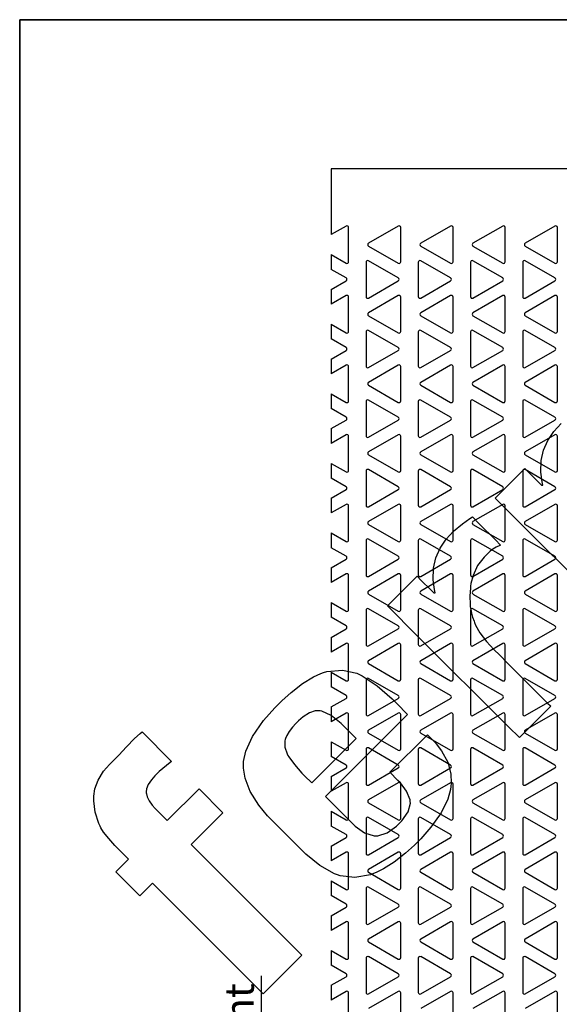
# Model space of a CAD drawing. Units: inches. Extents: x 0.5 to 8, y 0.5 to 10.5.
# Drawn here: x 0.5 to 2.4, y 7 to 10.5 of the extents above; entities that cross this region are included whole.
import ezdxf

# ---------------------------------------------------------------- set-up
doc = ezdxf.new("R2010")
doc.units = ezdxf.units.IN
doc.header["$MEASUREMENT"] = 0
doc.linetypes.add('SLD-Solid', pattern=[0])
doc.layers.add('BLUE', color=156, linetype='SLD-Solid')
doc.layers.add('FORMAT', color=7, linetype='SLD-Solid', lineweight=25)
doc.styles.add('SLDTEXTSTYLE3', font='VERDANA.TTF')
doc.dimstyles.new('SLDDIMSTYLE0', dxfattribs={"dimtxt": 0.106201, "dimasz": 0.06, "dimexe": 0, "dimexo": 0.0625, "dimgap": 0.02655, "dimtad": 1, "dimdec": 3, "dimrnd": 1e-09, "dimzin": 0, "dimdsep": 46, "dimtxsty": 'SLDTEXTSTYLE3', "dimsah": 1, "dimcen": 0.09, "dimadec": 0, "dimazin": 0, "dimtfac": 1, "dimtdec": 3, "dimtofl": 0, "dimtmove": 0, "dimatfit": 3, "dimfxl": 0, "dimfrac": 2, "dimtolj": 1, "dimtzin": 12, "dimarcsym": 0})
doc.dimstyles.new('SLDDIMSTYLE3', dxfattribs={"dimtxt": 0.106201, "dimasz": 0.06, "dimexe": 0, "dimexo": 0.0625, "dimgap": 0.02655, "dimtad": 0, "dimtih": 1, "dimtoh": 1, "dimdec": 3, "dimrnd": 1e-09, "dimzin": 12, "dimdsep": 46, "dimtxsty": 'SLDTEXTSTYLE3', "dimsah": 1, "dimcen": 0.09, "dimadec": 0, "dimazin": 3, "dimtfac": 1, "dimtdec": 3, "dimtofl": 0, "dimtmove": 0, "dimatfit": 3, "dimfxl": 0, "dimfrac": 2, "dimtolj": 1, "dimtzin": 12, "dimarcsym": 0})

# ---------------------------------------------------------------- blocks, each defined once
blk = doc.blocks.new('_D')
at = {"layer": 'BLUE'}
for p, q in [((1.3691, 6.3168), (1.3691, 7.0649)), ((1.7049, 6.3168), (1.3297, 6.3168)), ((1.3691, 6.0668), (1.3691, 6.3168)), ((1.7049, 6.0668), (1.3297, 6.0668))]:
    blk.add_line(p, q, dxfattribs=at)
for points in [[(1.3691, 6.3168), (1.3541, 6.2568), (1.3841, 6.2568)], [(1.3691, 6.0668), (1.3841, 6.1268), (1.3541, 6.1268)]]:
    blk.add_solid(points, dxfattribs=at)
at = {"layer": 'BLUE', "char_height": 0.10417, "attachment_point": 1, "rotation": 90, "style": 'SLDTEXTSTYLE3'}
for s, insert in [('Straight', (1.2368, 6.5055)), ('0.250', (1.068, 6.5832))]:
    blk.add_mtext(s, dxfattribs=dict(at, insert=insert))
blk = doc.blocks.new('_D_4')
at = {"layer": 'BLUE'}
for p, q in [((5.939, 10.1582), (4.209, 10.1582)), ((4.209, 10.1582), (4.209, 9.9636)), ((4.209, 9.7594), (4.209, 9.9636)), ((3.9648, 9.7594), (4.2484, 9.7594))]:
    blk.add_line(p, q, dxfattribs=at)
for points in [[(4.209, 9.9636), (4.194, 9.9036), (4.224, 9.9036)], [(4.209, 9.7594), (4.224, 9.8194), (4.194, 9.8194)]]:
    blk.add_solid(points, dxfattribs=at)
at = {"layer": 'BLUE', "insert": (4.209, 10.2905), "char_height": 0.104167, "attachment_point": 1, "style": 'SLDTEXTSTYLE3'}
blk.add_mtext('Typical minimum margin', dxfattribs=at)

msp = doc.modelspace()

# ---------------------------------------------------------------- linework, layer by layer
at = {"color": 7, "linetype": 'SLD-Solid', "lineweight": 25}
for p, q in [((1.6191, 9.9636), (1.6191, 9.7278)), ((7.0566, 9.9636), (1.6191, 9.9636)), ((1.6725, 9.7586), (1.6191, 9.7278)), ((1.6815, 9.6302), (1.6815, 9.7534)), ((1.86, 9.7586), (1.7533, 9.697)), ((1.869, 9.6302), (1.869, 9.7534)), ((2.0475, 9.7586), (1.9408, 9.697)), ((2.0565, 9.6302), (2.0565, 9.7534)), ((2.235, 9.7586), (2.1283, 9.697)), ((2.244, 9.6302), (2.244, 9.7534)), ((2.4225, 9.7586), (2.3158, 9.697)), ((2.4315, 9.6302), (2.4315, 9.7534)), ((1.7533, 9.6866), (1.86, 9.625)), ((1.9408, 9.6866), (2.0475, 9.625)), ((2.1283, 9.6866), (2.235, 9.625)), ((2.3158, 9.6866), (2.4225, 9.625)), ((1.6191, 9.6558), (1.6191, 9.6028)), ((1.6191, 9.6558), (1.6725, 9.625)), ((1.7443, 9.6284), (1.7443, 9.5052)), ((1.86, 9.572), (1.7533, 9.6336)), ((1.9318, 9.6284), (1.9318, 9.5052)), ((2.0475, 9.572), (1.9408, 9.6336)), ((2.1193, 9.6284), (2.1193, 9.5052)), ((2.235, 9.572), (2.1283, 9.6336)), ((2.3068, 9.6284), (2.3068, 9.5052)), ((2.4225, 9.572), (2.3158, 9.6336)), ((1.6725, 9.572), (1.6191, 9.6028)), ((1.6191, 9.5308), (1.6725, 9.5616)), ((1.7533, 9.5), (1.86, 9.5616)), ((1.9408, 9.5), (2.0475, 9.5616)), ((2.1283, 9.5), (2.235, 9.5616)), ((2.3158, 9.5), (2.4225, 9.5616)), ((1.6191, 9.5308), (1.6191, 9.4778)), ((1.6725, 9.5086), (1.6191, 9.4778)), ((1.6815, 9.3802), (1.6815, 9.5034)), ((1.86, 9.5086), (1.7533, 9.447)), ((1.869, 9.3802), (1.869, 9.5034)), ((2.0475, 9.5086), (1.9408, 9.447)), ((2.0565, 9.3802), (2.0565, 9.5034)), ((2.235, 9.5086), (2.1283, 9.447)), ((2.244, 9.3802), (2.244, 9.5034)), ((2.4225, 9.5086), (2.3158, 9.447)), ((2.4315, 9.3802), (2.4315, 9.5034)), ((1.7533, 9.4366), (1.86, 9.375)), ((1.9408, 9.4366), (2.0475, 9.375)), ((2.1283, 9.4366), (2.235, 9.375)), ((2.3158, 9.4366), (2.4225, 9.375)), ((1.6191, 9.4058), (1.6191, 9.3528)), ((1.6191, 9.4058), (1.6725, 9.375)), ((1.7443, 9.3784), (1.7443, 9.2552)), ((1.86, 9.322), (1.7533, 9.3836)), ((1.9318, 9.3784), (1.9318, 9.2552)), ((2.0475, 9.322), (1.9408, 9.3836)), ((2.1193, 9.3784), (2.1193, 9.2552)), ((2.235, 9.322), (2.1283, 9.3836)), ((2.3068, 9.3784), (2.3068, 9.2552)), ((2.4225, 9.322), (2.3158, 9.3836)), ((1.6725, 9.322), (1.6191, 9.3528)), ((1.6191, 9.2808), (1.6725, 9.3116)), ((1.7533, 9.25), (1.86, 9.3116)), ((1.9408, 9.25), (2.0475, 9.3116)), ((2.1283, 9.25), (2.235, 9.3116)), ((2.3158, 9.25), (2.4225, 9.3116)), ((1.6191, 9.2808), (1.6191, 9.2278)), ((1.6725, 9.2586), (1.6191, 9.2278)), ((1.6815, 9.1302), (1.6815, 9.2534)), ((1.86, 9.2586), (1.7533, 9.197)), ((1.869, 9.1302), (1.869, 9.2534)), ((2.0475, 9.2586), (1.9408, 9.197)), ((2.0565, 9.1302), (2.0565, 9.2534)), ((2.235, 9.2586), (2.1283, 9.197)), ((2.244, 9.1302), (2.244, 9.2534)), ((2.4225, 9.2586), (2.3158, 9.197)), ((2.4315, 9.1302), (2.4315, 9.2534)), ((1.7533, 9.1866), (1.86, 9.125)), ((1.9408, 9.1866), (2.0475, 9.125)), ((2.1283, 9.1866), (2.235, 9.125)), ((2.3158, 9.1866), (2.4225, 9.125)), ((1.6191, 9.1558), (1.6191, 9.1028)), ((1.6191, 9.1558), (1.6725, 9.125)), ((1.7443, 9.1284), (1.7443, 9.0052)), ((1.86, 9.072), (1.7533, 9.1336)), ((1.9318, 9.1284), (1.9318, 9.0052)), ((2.0475, 9.072), (1.9408, 9.1336)), ((2.1193, 9.1284), (2.1193, 9.0052)), ((2.235, 9.072), (2.1283, 9.1336)), ((2.3068, 9.1284), (2.3068, 9.0052)), ((2.4225, 9.072), (2.3158, 9.1336)), ((1.6725, 9.072), (1.6191, 9.1028)), ((1.6191, 9.0308), (1.6725, 9.0616)), ((1.7533, 9), (1.86, 9.0616)), ((1.9408, 9), (2.0475, 9.0616)), ((2.1283, 9), (2.235, 9.0616)), ((2.3158, 9), (2.4225, 9.0616)), ((1.6191, 9.0308), (1.6191, 8.9778)), ((1.6725, 9.0086), (1.6191, 8.9778)), ((1.6815, 8.8802), (1.6815, 9.0034)), ((1.86, 9.0086), (1.7533, 8.947)), ((1.869, 8.8802), (1.869, 9.0034)), ((2.0475, 9.0086), (1.9408, 8.947)), ((2.0565, 8.8802), (2.0565, 9.0034)), ((2.235, 9.0086), (2.1283, 8.947)), ((2.244, 8.8802), (2.244, 9.0034)), ((2.4225, 9.0086), (2.3158, 8.947)), ((2.4315, 8.8802), (2.4315, 9.0034)), ((1.7533, 8.9366), (1.86, 8.875)), ((1.9408, 8.9366), (2.0475, 8.875)), ((2.1283, 8.9366), (2.235, 8.875)), ((2.3158, 8.9366), (2.4225, 8.875)), ((1.6191, 8.9058), (1.6191, 8.8528)), ((1.6191, 8.9058), (1.6725, 8.875)), ((1.86, 8.822), (1.7533, 8.8836)), ((2.0475, 8.822), (1.9408, 8.8836)), ((2.235, 8.822), (2.1283, 8.8836)), ((2.4225, 8.822), (2.3158, 8.8836)), ((1.6725, 8.822), (1.6191, 8.8528)), ((1.7443, 8.8784), (1.7443, 8.7552)), ((1.9318, 8.8784), (1.9318, 8.7552)), ((2.1193, 8.8784), (2.1193, 8.7552)), ((2.3068, 8.8784), (2.3068, 8.7552)), ((1.6191, 8.7808), (1.6725, 8.8116)), ((1.7533, 8.75), (1.86, 8.8116)), ((1.9408, 8.75), (2.0475, 8.8116)), ((2.1283, 8.75), (2.235, 8.8116)), ((2.3158, 8.75), (2.4225, 8.8116)), ((1.6191, 8.7808), (1.6191, 8.7278)), ((1.6725, 8.7586), (1.6191, 8.7278)), ((1.6815, 8.6302), (1.6815, 8.7534)), ((1.86, 8.7586), (1.7533, 8.697)), ((1.869, 8.6302), (1.869, 8.7534)), ((2.0475, 8.7586), (1.9408, 8.697)), ((2.0565, 8.6302), (2.0565, 8.7534)), ((2.235, 8.7586), (2.1283, 8.697)), ((2.244, 8.6302), (2.244, 8.7534)), ((2.4225, 8.7586), (2.3158, 8.697)), ((2.4315, 8.6302), (2.4315, 8.7534)), ((1.7533, 8.6866), (1.86, 8.625)), ((1.9408, 8.6866), (2.0475, 8.625)), ((2.1283, 8.6866), (2.235, 8.625)), ((2.3158, 8.6866), (2.4225, 8.625)), ((1.6191, 8.6558), (1.6191, 8.6028)), ((1.6191, 8.6558), (1.6725, 8.625)), ((1.86, 8.572), (1.7533, 8.6336)), ((2.0475, 8.572), (1.9408, 8.6336)), ((2.235, 8.572), (2.1283, 8.6336)), ((2.4225, 8.572), (2.3158, 8.6336)), ((1.6725, 8.572), (1.6191, 8.6028)), ((1.7443, 8.6284), (1.7443, 8.5052)), ((1.9318, 8.6284), (1.9318, 8.5052)), ((2.1193, 8.6284), (2.1193, 8.5052)), ((2.3068, 8.6284), (2.3068, 8.5052)), ((1.6191, 8.5308), (1.6725, 8.5616)), ((1.7533, 8.5), (1.86, 8.5616)), ((1.9408, 8.5), (2.0475, 8.5616)), ((2.1283, 8.5), (2.235, 8.5616)), ((2.3158, 8.5), (2.4225, 8.5616)), ((1.6191, 8.5308), (1.6191, 8.4778)), ((1.6725, 8.5086), (1.6191, 8.4778)), ((1.6815, 8.3802), (1.6815, 8.5034)), ((1.86, 8.5086), (1.7533, 8.447)), ((1.869, 8.3802), (1.869, 8.5034)), ((2.0475, 8.5086), (1.9408, 8.447)), ((2.0565, 8.3802), (2.0565, 8.5034)), ((2.235, 8.5086), (2.1283, 8.447)), ((2.244, 8.3802), (2.244, 8.5034)), ((2.4225, 8.5086), (2.3158, 8.447)), ((2.4315, 8.3802), (2.4315, 8.5034)), ((1.7533, 8.4366), (1.86, 8.375)), ((1.9408, 8.4366), (2.0475, 8.375)), ((2.1283, 8.4366), (2.235, 8.375)), ((2.3158, 8.4366), (2.4225, 8.375)), ((1.6191, 8.4058), (1.6191, 8.3528)), ((1.6191, 8.4058), (1.6725, 8.375)), ((1.6725, 8.322), (1.6191, 8.3528)), ((1.7443, 8.3784), (1.7443, 8.2552)), ((1.86, 8.322), (1.7533, 8.3836)), ((1.9318, 8.3784), (1.9318, 8.2552)), ((2.0475, 8.322), (1.9408, 8.3836)), ((2.1193, 8.3784), (2.1193, 8.2552)), ((2.235, 8.322), (2.1283, 8.3836)), ((2.3068, 8.3784), (2.3068, 8.2552)), ((2.4225, 8.322), (2.3158, 8.3836)), ((1.6191, 8.2808), (1.6725, 8.3116)), ((1.6191, 8.2808), (1.6191, 8.2278)), ((1.7533, 8.25), (1.86, 8.3116)), ((1.9408, 8.25), (2.0475, 8.3116)), ((2.1283, 8.25), (2.235, 8.3116)), ((2.3158, 8.25), (2.4225, 8.3116)), ((1.6725, 8.2586), (1.6191, 8.2278)), ((1.6815, 8.1302), (1.6815, 8.2534)), ((1.86, 8.2586), (1.7533, 8.197)), ((1.869, 8.1302), (1.869, 8.2534)), ((2.0475, 8.2586), (1.9408, 8.197)), ((2.0565, 8.1302), (2.0565, 8.2534)), ((2.235, 8.2586), (2.1283, 8.197)), ((2.244, 8.1302), (2.244, 8.2534)), ((2.4225, 8.2586), (2.3158, 8.197)), ((2.4315, 8.1302), (2.4315, 8.2534)), ((1.7533, 8.1866), (1.86, 8.125)), ((1.9408, 8.1866), (2.0475, 8.125)), ((2.1283, 8.1866), (2.235, 8.125)), ((2.3158, 8.1866), (2.4225, 8.125)), ((1.6191, 8.1558), (1.6191, 8.1028)), ((1.6191, 8.1558), (1.6725, 8.125)), ((1.6725, 8.072), (1.6191, 8.1028)), ((1.7443, 8.1284), (1.7443, 8.0052)), ((1.86, 8.072), (1.7533, 8.1336)), ((1.9318, 8.1284), (1.9318, 8.0052)), ((2.0475, 8.072), (1.9408, 8.1336)), ((2.1193, 8.1284), (2.1193, 8.0052)), ((2.235, 8.072), (2.1283, 8.1336)), ((2.3068, 8.1284), (2.3068, 8.0052)), ((2.4225, 8.072), (2.3158, 8.1336)), ((1.6191, 8.0308), (1.6725, 8.0616)), ((1.6191, 8.0308), (1.6191, 7.9778)), ((1.7533, 8), (1.86, 8.0616)), ((1.9408, 8), (2.0475, 8.0616)), ((2.1283, 8), (2.235, 8.0616)), ((2.3158, 8), (2.4225, 8.0616)), ((1.6725, 8.0086), (1.6191, 7.9778)), ((1.6815, 7.8802), (1.6815, 8.0034)), ((1.86, 8.0086), (1.7533, 7.947)), ((1.869, 7.8802), (1.869, 8.0034)), ((2.0475, 8.0086), (1.9408, 7.947)), ((2.0565, 7.8802), (2.0565, 8.0034)), ((2.235, 8.0086), (2.1283, 7.947)), ((2.244, 7.8802), (2.244, 8.0034)), ((2.4225, 8.0086), (2.3158, 7.947)), ((2.4315, 7.8802), (2.4315, 8.0034)), ((1.7533, 7.9366), (1.86, 7.875)), ((1.9408, 7.9366), (2.0475, 7.875)), ((2.1283, 7.9366), (2.235, 7.875)), ((2.3158, 7.9366), (2.4225, 7.875)), ((1.6191, 7.9058), (1.6191, 7.8528)), ((1.6191, 7.9058), (1.6725, 7.875)), ((1.7443, 7.8784), (1.7443, 7.7552)), ((1.86, 7.822), (1.7533, 7.8836)), ((1.9318, 7.8784), (1.9318, 7.7552)), ((2.0475, 7.822), (1.9408, 7.8836)), ((2.1193, 7.8784), (2.1193, 7.7552)), ((2.235, 7.822), (2.1283, 7.8836)), ((2.3068, 7.8784), (2.3068, 7.7552)), ((2.4225, 7.822), (2.3158, 7.8836)), ((1.6725, 7.822), (1.6191, 7.8528)), ((1.6191, 7.7808), (1.6725, 7.8116)), ((1.7533, 7.75), (1.86, 7.8116)), ((1.9408, 7.75), (2.0475, 7.8116)), ((2.1283, 7.75), (2.235, 7.8116)), ((2.3158, 7.75), (2.4225, 7.8116)), ((1.6191, 7.7808), (1.6191, 7.7278)), ((1.6725, 7.7586), (1.6191, 7.7278)), ((1.6815, 7.6302), (1.6815, 7.7534)), ((1.86, 7.7586), (1.7533, 7.697)), ((1.869, 7.6302), (1.869, 7.7534)), ((2.0475, 7.7586), (1.9408, 7.697)), ((2.0565, 7.6302), (2.0565, 7.7534)), ((2.235, 7.7586), (2.1283, 7.697)), ((2.244, 7.6302), (2.244, 7.7534)), ((2.4225, 7.7586), (2.3158, 7.697)), ((2.4315, 7.6302), (2.4315, 7.7534)), ((1.7533, 7.6866), (1.86, 7.625)), ((1.9408, 7.6866), (2.0475, 7.625)), ((2.1283, 7.6866), (2.235, 7.625)), ((2.3158, 7.6866), (2.4225, 7.625)), ((1.6191, 7.6558), (1.6191, 7.6028)), ((1.6191, 7.6558), (1.6725, 7.625)), ((1.7443, 7.6284), (1.7443, 7.5052)), ((1.86, 7.572), (1.7533, 7.6336)), ((1.9318, 7.6284), (1.9318, 7.5052)), ((2.0475, 7.572), (1.9408, 7.6336)), ((2.1193, 7.6284), (2.1193, 7.5052)), ((2.235, 7.572), (2.1283, 7.6336)), ((2.3068, 7.6284), (2.3068, 7.5052)), ((2.4225, 7.572), (2.3158, 7.6336)), ((1.6725, 7.572), (1.6191, 7.6028)), ((1.6191, 7.5308), (1.6725, 7.5616)), ((1.7533, 7.5), (1.86, 7.5616)), ((1.9408, 7.5), (2.0475, 7.5616)), ((2.1283, 7.5), (2.235, 7.5616)), ((2.3158, 7.5), (2.4225, 7.5616)), ((1.6191, 7.5308), (1.6191, 7.4778)), ((1.6725, 7.5086), (1.6191, 7.4778)), ((1.6815, 7.3802), (1.6815, 7.5034)), ((1.86, 7.5086), (1.7533, 7.447)), ((1.869, 7.3802), (1.869, 7.5034)), ((2.0475, 7.5086), (1.9408, 7.447)), ((2.0565, 7.3802), (2.0565, 7.5034)), ((2.235, 7.5086), (2.1283, 7.447)), ((2.244, 7.3802), (2.244, 7.5034)), ((2.4225, 7.5086), (2.3158, 7.447)), ((2.4315, 7.3802), (2.4315, 7.5034)), ((1.7533, 7.4366), (1.86, 7.375)), ((1.9408, 7.4366), (2.0475, 7.375)), ((2.1283, 7.4366), (2.235, 7.375)), ((2.3158, 7.4366), (2.4225, 7.375)), ((1.6191, 7.4058), (1.6191, 7.3528)), ((1.6191, 7.4058), (1.6725, 7.375)), ((1.7443, 7.3784), (1.7443, 7.2552)), ((1.86, 7.322), (1.7533, 7.3836)), ((1.9318, 7.3784), (1.9318, 7.2552)), ((2.0475, 7.322), (1.9408, 7.3836)), ((2.1193, 7.3784), (2.1193, 7.2552)), ((2.235, 7.322), (2.1283, 7.3836)), ((2.3068, 7.3784), (2.3068, 7.2552)), ((2.4225, 7.322), (2.3158, 7.3836)), ((1.6725, 7.322), (1.6191, 7.3528)), ((1.6191, 7.2808), (1.6725, 7.3116)), ((1.7533, 7.25), (1.86, 7.3116)), ((1.9408, 7.25), (2.0475, 7.3116)), ((2.1283, 7.25), (2.235, 7.3116)), ((2.3158, 7.25), (2.4225, 7.3116)), ((1.6191, 7.2808), (1.6191, 7.2278)), ((1.6725, 7.2586), (1.6191, 7.2278)), ((1.6815, 7.1302), (1.6815, 7.2534)), ((1.86, 7.2586), (1.7533, 7.197)), ((1.869, 7.1302), (1.869, 7.2534)), ((2.0475, 7.2586), (1.9408, 7.197)), ((2.0565, 7.1302), (2.0565, 7.2534)), ((2.235, 7.2586), (2.1283, 7.197)), ((2.244, 7.1302), (2.244, 7.2534)), ((2.4225, 7.2586), (2.3158, 7.197)), ((2.4315, 7.1302), (2.4315, 7.2534)), ((1.7533, 7.1866), (1.86, 7.125)), ((1.9408, 7.1866), (2.0475, 7.125)), ((2.1283, 7.1866), (2.235, 7.125)), ((2.3158, 7.1866), (2.4225, 7.125)), ((1.6191, 7.1558), (1.6191, 7.1028)), ((1.6191, 7.1558), (1.6725, 7.125)), ((1.7443, 7.1284), (1.7443, 7.0052)), ((1.86, 7.072), (1.7533, 7.1336)), ((1.9318, 7.1284), (1.9318, 7.0052)), ((2.0475, 7.072), (1.9408, 7.1336)), ((2.1193, 7.1284), (2.1193, 7.0052)), ((2.235, 7.072), (2.1283, 7.1336)), ((2.3068, 7.1284), (2.3068, 7.0052)), ((2.4225, 7.072), (2.3158, 7.1336)), ((1.6725, 7.072), (1.6191, 7.1028)), ((1.6191, 7.0308), (1.6725, 7.0616)), ((1.7533, 7), (1.86, 7.0616)), ((1.9408, 7), (2.0475, 7.0616)), ((2.1283, 7), (2.235, 7.0616)), ((2.3158, 7), (2.4225, 7.0616)), ((1.6191, 7.0308), (1.6191, 6.9778)), ((1.6725, 7.0086), (1.6191, 6.9778)), ((1.86, 7.0086), (1.7533, 6.947)), ((2.0475, 7.0086), (1.9408, 6.947)), ((2.235, 7.0086), (2.1283, 6.947)), ((2.4225, 7.0086), (2.3158, 6.947)), ((1.6815, 6.8802), (1.6815, 7.0034)), ((1.869, 6.8802), (1.869, 7.0034)), ((2.0565, 6.8802), (2.0565, 7.0034)), ((2.244, 6.8802), (2.244, 7.0034)), ((2.4315, 6.8802), (2.4315, 7.0034))]:
    msp.add_line(p, q, dxfattribs=at)
for centre, start, end in [((1.6755, 9.7534), 0, 120), ((1.863, 9.7534), 0, 120), ((2.0505, 9.7534), 0, 120), ((2.238, 9.7534), 0, 120), ((2.4255, 9.7534), 0, 120), ((1.7563, 9.6918), 120, 240), ((1.9438, 9.6918), 120, 240), ((2.1313, 9.6918), 120, 240), ((2.3188, 9.6918), 120, 240), ((1.6755, 9.6302), 240, 0), ((1.7503, 9.6284), 60, 180), ((1.863, 9.6302), 240, 0), ((1.9378, 9.6284), 60, 180), ((2.0505, 9.6302), 240, 0), ((2.1253, 9.6284), 60, 180), ((2.238, 9.6302), 240, 0), ((2.3128, 9.6284), 60, 180), ((2.4255, 9.6302), 240, 0), ((1.6695, 9.5668), 300, 60), ((1.857, 9.5668), 300, 60), ((2.0445, 9.5668), 300, 60), ((2.232, 9.5668), 300, 60), ((2.4195, 9.5668), 300, 60), ((1.6755, 9.5034), 0, 120), ((1.7503, 9.5052), 180, 300), ((1.863, 9.5034), 0, 120), ((1.9378, 9.5052), 180, 300), ((2.0505, 9.5034), 0, 120), ((2.1253, 9.5052), 180, 300), ((2.238, 9.5034), 0, 120), ((2.3128, 9.5052), 180, 300), ((2.4255, 9.5034), 0, 120), ((1.7563, 9.4418), 120, 240), ((1.9438, 9.4418), 120, 240), ((2.1313, 9.4418), 120, 240), ((2.3188, 9.4418), 120, 240), ((1.6755, 9.3802), 240, 0), ((1.7503, 9.3784), 60, 180), ((1.863, 9.3802), 240, 0), ((1.9378, 9.3784), 60, 180), ((2.0505, 9.3802), 240, 0), ((2.1253, 9.3784), 60, 180), ((2.238, 9.3802), 240, 0), ((2.3128, 9.3784), 60, 180), ((2.4255, 9.3802), 240, 0), ((1.6695, 9.3168), 300, 60), ((1.857, 9.3168), 300, 60), ((2.0445, 9.3168), 300, 60), ((2.232, 9.3168), 300, 60), ((2.4195, 9.3168), 300, 60), ((1.6755, 9.2534), 0, 120), ((1.7503, 9.2552), 180, 300), ((1.863, 9.2534), 0, 120), ((1.9378, 9.2552), 180, 300), ((2.0505, 9.2534), 0, 120), ((2.1253, 9.2552), 180, 300), ((2.238, 9.2534), 0, 120), ((2.3128, 9.2552), 180, 300), ((2.4255, 9.2534), 0, 120), ((1.7563, 9.1918), 120, 240), ((1.9438, 9.1918), 120, 240), ((2.1313, 9.1918), 120, 240), ((2.3188, 9.1918), 120, 240), ((1.6755, 9.1302), 240, 0), ((1.7503, 9.1284), 60, 180), ((1.863, 9.1302), 240, 0), ((1.9378, 9.1284), 60, 180), ((2.0505, 9.1302), 240, 0), ((2.1253, 9.1284), 60, 180), ((2.238, 9.1302), 240, 0), ((2.3128, 9.1284), 60, 180), ((2.4255, 9.1302), 240, 0), ((1.6695, 9.0668), 300, 60), ((1.857, 9.0668), 300, 60), ((2.0445, 9.0668), 300, 60), ((2.232, 9.0668), 300, 60), ((2.4195, 9.0668), 300, 60), ((1.6755, 9.0034), 0, 120), ((1.7503, 9.0052), 180, 300), ((1.863, 9.0034), 0, 120), ((1.9378, 9.0052), 180, 300), ((2.0505, 9.0034), 0, 120), ((2.1253, 9.0052), 180, 300), ((2.238, 9.0034), 0, 120), ((2.3128, 9.0052), 180, 300), ((2.4255, 9.0034), 0, 120), ((1.7563, 8.9418), 120, 240), ((1.9438, 8.9418), 120, 240), ((2.1313, 8.9418), 120, 240), ((2.3188, 8.9418), 120, 240), ((1.6755, 8.8802), 240, 0), ((1.7503, 8.8784), 60, 180), ((1.863, 8.8802), 240, 0), ((1.9378, 8.8784), 60, 180), ((2.0505, 8.8802), 240, 0), ((2.1253, 8.8784), 60, 180), ((2.238, 8.8802), 240, 0), ((2.3128, 8.8784), 60, 180), ((2.4255, 8.8802), 240, 0), ((1.6695, 8.8168), 300, 60), ((1.857, 8.8168), 300, 60), ((2.0445, 8.8168), 300, 60), ((2.232, 8.8168), 300, 60), ((2.4195, 8.8168), 300, 60), ((1.6755, 8.7534), 0, 120), ((1.7503, 8.7552), 180, 300), ((1.863, 8.7534), 0, 120), ((1.9378, 8.7552), 180, 300), ((2.0505, 8.7534), 0, 120), ((2.1253, 8.7552), 180, 300), ((2.238, 8.7534), 0, 120), ((2.3128, 8.7552), 180, 300), ((2.4255, 8.7534), 0, 120), ((1.7563, 8.6918), 120, 240), ((1.9438, 8.6918), 120, 240), ((2.1313, 8.6918), 120, 240), ((2.3188, 8.6918), 120, 240), ((1.7503, 8.6284), 60, 180), ((1.9378, 8.6284), 60, 180), ((2.1253, 8.6284), 60, 180), ((2.3128, 8.6284), 60, 180), ((1.6755, 8.6302), 240, 0), ((1.863, 8.6302), 240, 0), ((2.0505, 8.6302), 240, 0), ((2.238, 8.6302), 240, 0), ((2.4255, 8.6302), 240, 0), ((1.6695, 8.5668), 300, 60), ((1.857, 8.5668), 300, 60), ((2.0445, 8.5668), 300, 60), ((2.232, 8.5668), 300, 60), ((2.4195, 8.5668), 300, 60), ((1.6755, 8.5034), 0, 120), ((1.7503, 8.5052), 180, 300), ((1.863, 8.5034), 0, 120), ((1.9378, 8.5052), 180, 300), ((2.0505, 8.5034), 0, 120), ((2.1253, 8.5052), 180, 300), ((2.238, 8.5034), 0, 120), ((2.3128, 8.5052), 180, 300), ((2.4255, 8.5034), 0, 120), ((1.7563, 8.4418), 120, 240), ((1.9438, 8.4418), 120, 240), ((2.1313, 8.4418), 120, 240), ((2.3188, 8.4418), 120, 240), ((1.7503, 8.3784), 60, 180), ((1.9378, 8.3784), 60, 180), ((2.1253, 8.3784), 60, 180), ((2.3128, 8.3784), 60, 180), ((1.6755, 8.3802), 240, 0), ((1.863, 8.3802), 240, 0), ((2.0505, 8.3802), 240, 0), ((2.238, 8.3802), 240, 0), ((2.4255, 8.3802), 240, 0), ((1.6695, 8.3168), 300, 60), ((1.857, 8.3168), 300, 60), ((2.0445, 8.3168), 300, 60), ((2.232, 8.3168), 300, 60), ((2.4195, 8.3168), 300, 60), ((1.6755, 8.2534), 0, 120), ((1.7503, 8.2552), 180, 300), ((1.863, 8.2534), 0, 120), ((1.9378, 8.2552), 180, 300), ((2.0505, 8.2534), 0, 120), ((2.1253, 8.2552), 180, 300), ((2.238, 8.2534), 0, 120), ((2.3128, 8.2552), 180, 300), ((2.4255, 8.2534), 0, 120), ((1.7563, 8.1918), 120, 240), ((1.9438, 8.1918), 120, 240), ((2.1313, 8.1918), 120, 240), ((2.3188, 8.1918), 120, 240), ((1.6755, 8.1302), 240, 0), ((1.7503, 8.1284), 60, 180), ((1.863, 8.1302), 240, 0), ((1.9378, 8.1284), 60, 180), ((2.0505, 8.1302), 240, 0), ((2.1253, 8.1284), 60, 180), ((2.238, 8.1302), 240, 0), ((2.3128, 8.1284), 60, 180), ((2.4255, 8.1302), 240, 0), ((1.6695, 8.0668), 300, 60), ((1.857, 8.0668), 300, 60), ((2.0445, 8.0668), 300, 60), ((2.232, 8.0668), 300, 60), ((2.4195, 8.0668), 300, 60), ((1.6755, 8.0034), 0, 120), ((1.7503, 8.0052), 180, 300), ((1.863, 8.0034), 0, 120), ((1.9378, 8.0052), 180, 300), ((2.0505, 8.0034), 0, 120), ((2.1253, 8.0052), 180, 300), ((2.238, 8.0034), 0, 120), ((2.3128, 8.0052), 180, 300), ((2.4255, 8.0034), 0, 120), ((1.7563, 7.9418), 120, 240), ((1.9438, 7.9418), 120, 240), ((2.1313, 7.9418), 120, 240), ((2.3188, 7.9418), 120, 240), ((1.6755, 7.8802), 240, 0), ((1.7503, 7.8784), 60, 180), ((1.863, 7.8802), 240, 0), ((1.9378, 7.8784), 60, 180), ((2.0505, 7.8802), 240, 0), ((2.1253, 7.8784), 60, 180), ((2.238, 7.8802), 240, 0), ((2.3128, 7.8784), 60, 180), ((2.4255, 7.8802), 240, 0), ((1.6695, 7.8168), 300, 60), ((1.857, 7.8168), 300, 60), ((2.0445, 7.8168), 300, 60), ((2.232, 7.8168), 300, 60), ((2.4195, 7.8168), 300, 60), ((1.6755, 7.7534), 0, 120), ((1.7503, 7.7552), 180, 300), ((1.863, 7.7534), 0, 120), ((1.9378, 7.7552), 180, 300), ((2.0505, 7.7534), 0, 120), ((2.1253, 7.7552), 180, 300), ((2.238, 7.7534), 0, 120), ((2.3128, 7.7552), 180, 300), ((2.4255, 7.7534), 0, 120), ((1.7563, 7.6918), 120, 240), ((1.9438, 7.6918), 120, 240), ((2.1313, 7.6918), 120, 240), ((2.3188, 7.6918), 120, 240), ((1.6755, 7.6302), 240, 0), ((1.7503, 7.6284), 60, 180), ((1.863, 7.6302), 240, 0), ((1.9378, 7.6284), 60, 180), ((2.0505, 7.6302), 240, 0), ((2.1253, 7.6284), 60, 180), ((2.238, 7.6302), 240, 0), ((2.3128, 7.6284), 60, 180), ((2.4255, 7.6302), 240, 0), ((1.6695, 7.5668), 300, 60), ((1.857, 7.5668), 300, 60), ((2.0445, 7.5668), 300, 60), ((2.232, 7.5668), 300, 60), ((2.4195, 7.5668), 300, 60), ((1.6755, 7.5034), 0, 120), ((1.7503, 7.5052), 180, 300), ((1.863, 7.5034), 0, 120), ((1.9378, 7.5052), 180, 300), ((2.0505, 7.5034), 0, 120), ((2.1253, 7.5052), 180, 300), ((2.238, 7.5034), 0, 120), ((2.3128, 7.5052), 180, 300), ((2.4255, 7.5034), 0, 120), ((1.7563, 7.4418), 120, 240), ((1.9438, 7.4418), 120, 240), ((2.1313, 7.4418), 120, 240), ((2.3188, 7.4418), 120, 240), ((1.6755, 7.3802), 240, 0), ((1.7503, 7.3784), 60, 180), ((1.863, 7.3802), 240, 0), ((1.9378, 7.3784), 60, 180), ((2.0505, 7.3802), 240, 0), ((2.1253, 7.3784), 60, 180), ((2.238, 7.3802), 240, 0), ((2.3128, 7.3784), 60, 180), ((2.4255, 7.3802), 240, 0), ((1.6695, 7.3168), 300, 60), ((1.857, 7.3168), 300, 60), ((2.0445, 7.3168), 300, 60), ((2.232, 7.3168), 300, 60), ((2.4195, 7.3168), 300, 60), ((1.6755, 7.2534), 0, 120), ((1.7503, 7.2552), 180, 300), ((1.863, 7.2534), 0, 120), ((1.9378, 7.2552), 180, 300), ((2.0505, 7.2534), 0, 120), ((2.1253, 7.2552), 180, 300), ((2.238, 7.2534), 0, 120), ((2.3128, 7.2552), 180, 300), ((2.4255, 7.2534), 0, 120), ((1.7563, 7.1918), 120, 240), ((1.9438, 7.1918), 120, 240), ((2.1313, 7.1918), 120, 240), ((2.3188, 7.1918), 120, 240), ((1.6755, 7.1302), 240, 0), ((1.7503, 7.1284), 60, 180), ((1.863, 7.1302), 240, 0), ((1.9378, 7.1284), 60, 180), ((2.0505, 7.1302), 240, 0), ((2.1253, 7.1284), 60, 180), ((2.238, 7.1302), 240, 0), ((2.3128, 7.1284), 60, 180), ((2.4255, 7.1302), 240, 0), ((1.6695, 7.0668), 300, 60), ((1.857, 7.0668), 300, 60), ((2.0445, 7.0668), 300, 60), ((2.232, 7.0668), 300, 60), ((2.4195, 7.0668), 300, 60), ((1.6755, 7.0034), 0, 120), ((1.7503, 7.0052), 180, 300), ((1.863, 7.0034), 0, 120), ((1.9378, 7.0052), 180, 300), ((2.0505, 7.0034), 0, 120), ((2.1253, 7.0052), 180, 300), ((2.238, 7.0034), 0, 120), ((2.3128, 7.0052), 180, 300), ((2.4255, 7.0034), 0, 120)]:
    msp.add_arc(centre, 0.006, start, end, dxfattribs=at)
at = {"layer": 'BLUE', "linetype": 'SLD-Solid'}
for p, q in [((2.4184, 9.0203), (2.4452, 9.0492)), ((2.382, 8.9539), (2.3971, 8.9886)), ((2.3971, 8.9886), (2.4184, 9.0203)), ((2.3735, 8.9158), (2.382, 8.9539)), ((2.3724, 8.874), (2.3735, 8.9158)), ((2.2945, 8.8674), (2.3146, 8.8874)), ((2.3146, 8.8874), (2.3296, 8.8724)), ((2.2345, 8.8073), (2.2945, 8.8674)), ((2.3296, 8.8724), (2.3635, 8.8385)), ((2.3766, 8.8395), (2.3724, 8.874)), ((2.3635, 8.8385), (2.3748, 8.8272)), ((2.3748, 8.8272), (2.3751, 8.8273)), ((2.3751, 8.8273), (2.3787, 8.8281)), ((2.3792, 8.8282), (2.3766, 8.8395)), ((2.3787, 8.8281), (2.3792, 8.8282)), ((2.2078, 8.7806), (2.2345, 8.8073)), ((2.3164, 8.6721), (2.2078, 8.7806)), ((2.0901, 8.6889), (2.1171, 8.7076)), ((2.1171, 8.7076), (2.1264, 8.7134)), ((2.1264, 8.7134), (2.1516, 8.6881)), ((2.0583, 8.6623), (2.0901, 8.6889)), ((2.1516, 8.6881), (2.2086, 8.6312)), ((2.6425, 8.3467), (2.3164, 8.6721)), ((2.0102, 8.6017), (2.0315, 8.6334)), ((2.0315, 8.6334), (2.0583, 8.6623)), ((1.9951, 8.567), (2.0102, 8.6017)), ((2.1978, 8.5966), (2.1899, 8.5904)), ((2.1998, 8.5982), (2.1978, 8.5966)), ((2.2116, 8.6046), (2.1998, 8.5982)), ((2.2086, 8.6312), (2.2275, 8.6122)), ((2.2247, 8.6107), (2.2116, 8.6046)), ((2.2275, 8.6122), (2.2247, 8.6107)), ((1.9866, 8.5289), (1.9951, 8.567)), ((2.1682, 8.5695), (2.145, 8.5385)), ((2.1899, 8.5904), (2.1682, 8.5695)), ((1.9855, 8.4871), (1.9866, 8.5289)), ((2.145, 8.5385), (2.1286, 8.5035)), ((1.9076, 8.4805), (1.9277, 8.5005)), ((1.9277, 8.5005), (1.9427, 8.4855)), ((2.1286, 8.5035), (2.121, 8.4743)), ((1.8476, 8.4204), (1.9076, 8.4805)), ((1.9427, 8.4855), (1.9766, 8.4516)), ((1.9897, 8.4526), (1.9855, 8.4871)), ((2.1191, 8.4587), (2.117, 8.4294)), ((2.1198, 8.4644), (2.1191, 8.4587)), ((2.121, 8.4743), (2.1198, 8.4644)), ((1.8209, 8.3938), (1.8476, 8.4204)), ((1.9766, 8.4516), (1.9879, 8.4403)), ((1.9879, 8.4403), (1.9882, 8.4404)), ((1.9882, 8.4404), (1.9918, 8.4412)), ((1.9923, 8.4413), (1.9897, 8.4526)), ((1.9918, 8.4412), (1.9923, 8.4413)), ((2.117, 8.4294), (2.1176, 8.4004)), ((1.9295, 8.2852), (1.8209, 8.3938)), ((2.1176, 8.4004), (2.1183, 8.3947)), ((2.1183, 8.3947), (2.1187, 8.3913)), ((2.1187, 8.3913), (2.1201, 8.3811)), ((2.1201, 8.3811), (2.1225, 8.3682)), ((2.1225, 8.3682), (2.1268, 8.3533)), ((2.1268, 8.3533), (2.132, 8.3386)), ((2.132, 8.3386), (2.1339, 8.3338)), ((2.1339, 8.3338), (2.1377, 8.3243)), ((2.1377, 8.3243), (2.1529, 8.2972)), ((2.2556, 7.9598), (1.9295, 8.2852)), ((2.1529, 8.2972), (2.1767, 8.2658)), ((2.1767, 8.2658), (2.2036, 8.2372)), ((2.2036, 8.2372), (2.2247, 8.2163)), ((2.2247, 8.2163), (2.2317, 8.2092)), ((2.2317, 8.2092), (2.2451, 8.1955)), ((2.2451, 8.1955), (2.3566, 8.0842)), ((1.5162, 8.1154), (1.5552, 8.1392)), ((1.5552, 8.1392), (1.5823, 8.1515)), ((1.5823, 8.1515), (1.5917, 8.1543)), ((1.5917, 8.1543), (1.6034, 8.158)), ((1.6034, 8.158), (1.6592, 8.1634)), ((1.6592, 8.1634), (1.7111, 8.1518)), ((1.7111, 8.1518), (1.7209, 8.147)), ((1.7209, 8.147), (1.7307, 8.1422)), ((1.7307, 8.1422), (1.7837, 8.1067)), ((1.4746, 8.083), (1.5162, 8.1154)), ((1.7837, 8.1067), (1.8376, 8.0602)), ((1.4412, 8.0526), (1.4746, 8.083)), ((2.3566, 8.0842), (2.3938, 8.0471)), ((1.4162, 8.0276), (1.4306, 8.042)), ((1.4306, 8.042), (1.4412, 8.0526)), ((1.8376, 8.0602), (1.8543, 8.0434)), ((1.8543, 8.0434), (1.8936, 8.0042)), ((2.4077, 8.0332), (2.3795, 8.005)), ((2.3938, 8.0471), (2.3973, 8.0436)), ((2.3973, 8.0436), (2.4051, 8.0358)), ((2.4051, 8.0358), (2.4077, 8.0332)), ((1.376, 7.9817), (1.4162, 8.0276)), ((1.5187, 7.9957), (1.5009, 7.9806)), ((1.5405, 8.0094), (1.5187, 7.9957)), ((1.5609, 8.0164), (1.5405, 8.0094)), ((1.5752, 8.0174), (1.5609, 8.0164)), ((1.5798, 8.0166), (1.5752, 8.0174)), ((1.5858, 8.0156), (1.5798, 8.0166)), ((1.6193, 7.9995), (1.5858, 8.0156)), ((1.8936, 8.0042), (1.5983, 7.7089)), ((1.6547, 7.9714), (1.6193, 7.9995)), ((2.3795, 8.005), (2.3162, 7.9417)), ((1.3368, 7.9251), (1.376, 7.9817)), ((1.4915, 7.9712), (1.4802, 7.9587)), ((1.4954, 7.9752), (1.4915, 7.9712)), ((1.5009, 7.9806), (1.4954, 7.9752)), ((1.6653, 7.9608), (1.6547, 7.9714)), ((1.7087, 7.9174), (1.6653, 7.9608)), ((2.2951, 7.9205), (2.2556, 7.9598)), ((0.9126, 7.9169), (0.9327, 7.9353)), ((0.9327, 7.9353), (0.9398, 7.9408)), ((0.9398, 7.9408), (1.0454, 7.8352)), ((1.3128, 7.8721), (1.3368, 7.9251)), ((1.4597, 7.9281), (1.4552, 7.9176)), ((1.4683, 7.943), (1.4597, 7.9281)), ((1.4802, 7.9587), (1.4683, 7.943)), ((1.8297, 7.796), (1.9645, 7.9308)), ((1.9645, 7.9308), (1.983, 7.9123)), ((2.3162, 7.9417), (2.2951, 7.9205)), ((0.8838, 7.8879), (0.9126, 7.9169)), ((1.4529, 7.9094), (1.4527, 7.8859)), ((1.4542, 7.914), (1.4529, 7.9094)), ((1.4552, 7.9176), (1.4542, 7.914)), ((1.5493, 7.7579), (1.7087, 7.9174)), ((1.983, 7.9123), (1.992, 7.9033)), ((1.992, 7.9033), (2.0156, 7.8733)), ((0.837, 7.8384), (0.8556, 7.8581)), ((0.8556, 7.8581), (0.8838, 7.8879)), ((1.3043, 7.8352), (1.3128, 7.8721)), ((1.4527, 7.8859), (1.4607, 7.8618)), ((1.4607, 7.8618), (1.4635, 7.8569)), ((1.4635, 7.8569), (1.4662, 7.852)), ((2.0156, 7.8733), (2.0375, 7.8326)), ((0.8015, 7.7995), (0.8229, 7.8244)), ((0.8229, 7.8244), (0.8306, 7.8321)), ((0.8306, 7.8321), (0.837, 7.8384)), ((1.0404, 7.8316), (1.0012, 7.7993)), ((1.0454, 7.8352), (1.0404, 7.8316)), ((1.3038, 7.8109), (1.304, 7.8228)), ((1.304, 7.8228), (1.3043, 7.8352)), ((1.4662, 7.852), (1.4867, 7.8238)), ((1.4867, 7.8238), (1.5139, 7.7934)), ((2.0375, 7.8326), (2.0485, 7.79)), ((0.7816, 7.7682), (0.8015, 7.7995)), ((0.985, 7.7831), (0.973, 7.7692)), ((0.9893, 7.7874), (0.985, 7.7831)), ((1.0012, 7.7993), (0.9893, 7.7874)), ((1.3094, 7.775), (1.3038, 7.8109)), ((1.5139, 7.7934), (1.5235, 7.7838)), ((1.5235, 7.7838), (1.5493, 7.7579)), ((1.8589, 7.7667), (1.8297, 7.796)), ((2.0485, 7.79), (2.0501, 7.7565)), ((0.77, 7.7362), (0.7816, 7.7682)), ((0.9619, 7.7523), (0.9558, 7.7366)), ((0.973, 7.7692), (0.9619, 7.7523)), ((1.3275, 7.7265), (1.3094, 7.775)), ((1.8676, 7.758), (1.8589, 7.7667)), ((1.8899, 7.728), (1.8676, 7.758)), ((2.0501, 7.7565), (2.0488, 7.7455)), ((0.7661, 7.7103), (0.77, 7.7362)), ((0.9558, 7.7366), (0.9543, 7.7257)), ((0.9543, 7.7257), (0.9547, 7.7221)), ((0.9547, 7.7221), (0.9551, 7.7185)), ((0.9551, 7.7185), (0.958, 7.708)), ((1.03, 7.6224), (1.1441, 7.7365)), ((1.1441, 7.7365), (1.2297, 7.6509)), ((1.3585, 7.6774), (1.3275, 7.7265)), ((1.9024, 7.6973), (1.8899, 7.728)), ((2.0475, 7.7337), (2.0374, 7.6989)), ((2.0488, 7.7455), (2.0475, 7.7337)), ((0.7659, 7.6931), (0.766, 7.7016)), ((0.7711, 7.6529), (0.7659, 7.6931)), ((0.766, 7.7016), (0.7661, 7.7103)), ((0.958, 7.708), (0.965, 7.6934)), ((0.965, 7.6934), (0.9756, 7.6783)), ((0.9756, 7.6783), (0.9861, 7.6664)), ((1.3906, 7.6392), (1.3585, 7.6774)), ((1.5983, 7.7089), (1.6953, 7.6119)), ((1.8952, 7.654), (1.9038, 7.6855)), ((1.903, 7.6914), (1.9024, 7.6973)), ((1.9038, 7.6855), (1.903, 7.6914)), ((2.0374, 7.6989), (2.0136, 7.6499)), ((0.7848, 7.6117), (0.7711, 7.6529)), ((0.9861, 7.6664), (0.9898, 7.6626)), ((0.9898, 7.6626), (1.03, 7.6224)), ((1.2297, 7.6509), (1.1156, 7.5368)), ((1.8725, 7.6214), (1.8952, 7.654)), ((2.0136, 7.6499), (1.9772, 7.5985)), ((0.7889, 7.6027), (0.7848, 7.6117)), ((1.4023, 7.6275), (1.3906, 7.6392)), ((1.5127, 7.5171), (1.4023, 7.6275)), ((1.6953, 7.6119), (1.7049, 7.6024)), ((1.8538, 7.6026), (1.8633, 7.6122)), ((1.8633, 7.6122), (1.8725, 7.6214)), ((0.7915, 7.5969), (0.7889, 7.6027)), ((0.8015, 7.5809), (0.7915, 7.5969)), ((0.8197, 7.5577), (0.8015, 7.5809)), ((1.7049, 7.6024), (1.7385, 7.5787)), ((1.7385, 7.5787), (1.7728, 7.5677)), ((1.7861, 7.5679), (1.8204, 7.5791)), ((1.8204, 7.5791), (1.8538, 7.6026)), ((1.9772, 7.5985), (1.9412, 7.5575)), ((0.8418, 7.5336), (0.8197, 7.5577)), ((1.1156, 7.5368), (1.5137, 7.1387)), ((1.7728, 7.5677), (1.7795, 7.5678)), ((1.7795, 7.5678), (1.7861, 7.5679)), ((1.9284, 7.5446), (1.918, 7.5345)), ((1.9412, 7.5575), (1.9284, 7.5446)), ((0.86, 7.515), (0.8418, 7.5336)), ((0.8662, 7.5088), (0.86, 7.515)), ((0.8913, 7.4837), (0.8662, 7.5088)), ((1.5279, 7.5019), (1.5127, 7.5171)), ((1.5783, 7.4613), (1.5279, 7.5019)), ((1.8857, 7.5054), (1.8453, 7.4735)), ((1.918, 7.5345), (1.8857, 7.5054)), ((0.8457, 7.4381), (0.8913, 7.4837)), ((1.8453, 7.4735), (1.8072, 7.449)), ((0.9313, 7.3525), (0.8457, 7.4381)), ((1.6308, 7.4316), (1.5783, 7.4613)), ((1.641, 7.4279), (1.6308, 7.4316)), ((1.7714, 7.432), (1.7599, 7.4276)), ((1.7806, 7.4355), (1.7714, 7.432)), ((1.8072, 7.449), (1.7806, 7.4355)), ((0.9769, 7.3981), (0.9313, 7.3525)), ((1.375, 7), (0.9769, 7.3981)), ((1.6511, 7.4241), (1.641, 7.4279)), ((1.7042, 7.4177), (1.6511, 7.4241)), ((1.7599, 7.4276), (1.7042, 7.4177)), ((1.5137, 7.1387), (1.375, 7))]:
    msp.add_line(p, q, dxfattribs=at)
at = {"layer": 'FORMAT', "linetype": 'SLD-Solid', "lineweight": 35}
for p, q in [((0.5, 0.5), (0.5, 10.5)), ((0.5, 10.5), (8, 10.5))]:
    msp.add_line(p, q, dxfattribs=at)

# ---------------------------------------------------------------- dimensions: what is measured, and where the dimension line sits
at = {"layer": 'BLUE'}
dim = msp.add_linear_dim(base=(4.209, 9.9636), p1=(3.9255, 9.7594), p2=(1.6191, 9.9636), angle=90, dimstyle='SLDDIMSTYLE3', dxfattribs=at)
dim.commit()
dim.dimension.update_dxf_attribs({"geometry": '_D_4', "text_midpoint": (4.209, 10.2426), "dimtype": 160})
dim = msp.add_linear_dim(base=(1.3691, 6.3168), p1=(1.7443, 6.0668), p2=(1.7443, 6.3168), angle=90, text='<>\\PStraight', dimstyle='SLDDIMSTYLE0', dxfattribs=at)
dim.commit()
dim.dimension.update_dxf_attribs({"geometry": '_D', "text_midpoint": (1.3691, 6.7852), "dimtype": 160})

doc.saveas('drawing.dxf')
